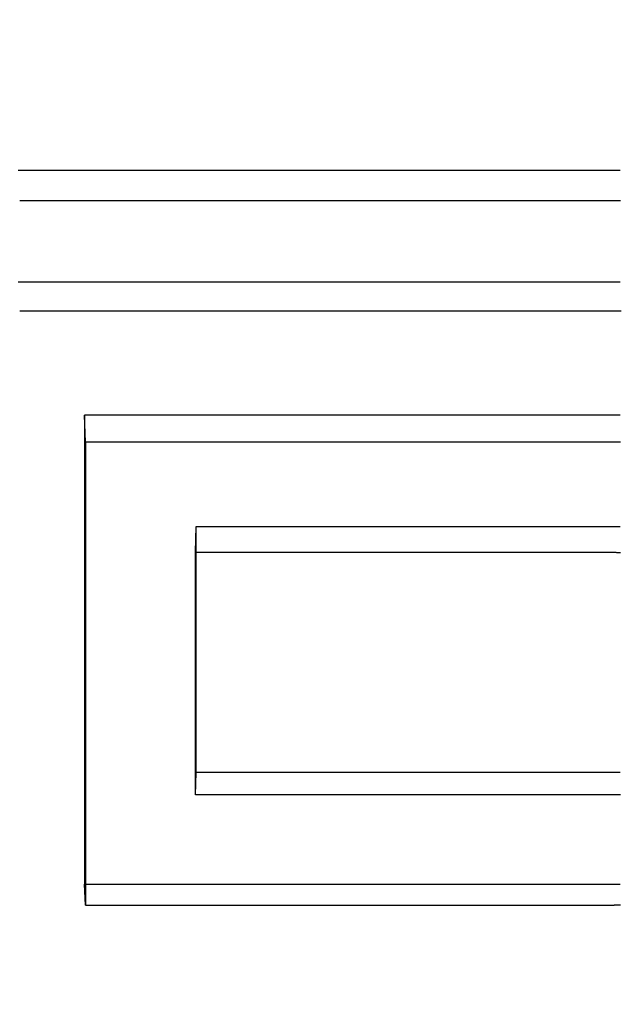
# Model space of a CAD drawing. Extents: x -59 to 285, y -226 to 1500.
# Drawn here: x 0 to 2, y 634 to 638 of the extents above; entities that cross this region are included whole.
import ezdxf

# ---------------------------------------------------------------- set-up
doc = ezdxf.new("R2010")
doc.units = 0
doc.header["$LTSCALE"] = 10
doc.linetypes.add('VERDECKT', pattern=[9.525, 6.35, -3.175])
doc.layers.get('0').update_dxf_attribs({"linetype": 'CONTINUOUS'})
doc.layers.add('STEMPEL', color=3, linetype='CONTINUOUS')

# ---------------------------------------------------------------- blocks, each defined once
blk = doc.blocks.new('A$CA80A59C8')
at = {"color": 1, "linetype": 'VERDECKT', "extrusion": (0, 1, -2e-16)}
for p, q in [((2.365197, 637.504266), (-0.334803, 637.504266)), ((2.337208, 637.368444), (-0.327266, 637.368444)), ((-0.334803, 637.004266), (2.365197, 637.004266)), ((-0.327266, 636.875023), (2.337208, 636.875023)), ((-0.036367, 636.407394), (-0.036367, 634.304266)), ((2.365197, 636.407394), (-0.036367, 636.407394)), ((-0.032757, 636.286004), (-0.036367, 636.407394)), ((-0.032757, 636.286004), (-0.032757, 634.210549)), ((2.337208, 636.286004), (-0.032757, 636.286004)), ((0.460664, 635.792583), (0.463633, 635.907394)), ((0.463633, 635.907394), (2.365197, 635.907394)), ((0.463633, 634.804266), (0.463633, 635.907394)), ((0.460664, 634.70397), (0.460664, 635.792583)), ((0.460664, 635.792583), (2.337208, 635.792583)), ((0.460664, 634.70397), (0.463633, 634.804266)), ((2.365197, 634.804266), (0.463633, 634.804266)), ((2.337208, 634.70397), (0.460664, 634.70397)), ((-0.036367, 634.304266), (2.365197, 634.304266)), ((-0.032757, 634.210549), (-0.036367, 634.304266)), ((-0.032757, 634.210549), (2.337208, 634.210549))]:
    blk.add_line(p, q, dxfattribs=at)
at = {"color": 1}
for points in [[(2.36627, 637.368, 0), (2.36045, 637.368, 0), (2.35463, 637.368, 0), (2.34882, 637.368, 0), (2.34301, 637.368, 0), (2.33721, 637.368, 0)], [(2.33721, 636.875, 0), (2.34187, 636.875, 0), (2.34652, 636.875, 0), (2.35117, 636.875, 0), (2.35583, 636.875, 0), (2.36048, 636.875, 0), (2.36512, 636.875, 0), (2.36977, 636.875, 0)], [(2.33721, 634.211, 0), (2.34012, 634.211, 0), (2.34303, 634.211, 0), (2.34595, 634.211, 0), (2.34887, 634.211, 0), (2.35179, 634.211, 0), (2.35471, 634.211, 0), (2.35764, 634.211, 0), (2.36057, 634.211, 0), (2.3635, 634.211, 0), (2.36643, 634.211, 0)], [(2.36644, 636.286, 0), (2.36351, 636.286, 0), (2.36057, 636.286, 0), (2.35764, 636.286, 0), (2.35472, 636.286, 0), (2.35179, 636.286, 0), (2.34887, 636.286, 0), (2.34595, 636.286, 0), (2.34303, 636.286, 0), (2.34012, 636.286, 0), (2.33721, 636.286, 0)], [(2.33721, 635.793, 0), (2.3401, 635.793, 0), (2.34299, 635.793, 0), (2.34589, 635.793, 0), (2.34879, 635.792, 0), (2.3517, 635.792, 0), (2.35461, 635.792, 0), (2.35753, 635.792, 0), (2.36045, 635.792, 0), (2.36337, 635.792, 0), (2.3663, 635.792, 0)], [(2.36628, 634.705, 0), (2.36335, 634.705, 0), (2.36043, 634.704, 0), (2.35751, 634.704, 0), (2.3546, 634.704, 0), (2.35169, 634.704, 0), (2.34878, 634.704, 0), (2.34588, 634.704, 0), (2.34299, 634.704, 0), (2.34009, 634.704, 0), (2.33721, 634.704, 0)]]:
    blk.add_polyline3d(points, dxfattribs=at)
at = {"color": 1, "linetype": 'VERDECKT', "extrusion": (0, -2e-16, -1)}
for centre, radius in [((0, 620), 54.5), ((-0.01233, 620), 54.035819), ((-0.01233, 620), 52.802533), ((-0.01233, 620), 45.5)]:
    blk.add_circle(centre, radius, dxfattribs=at)
at = {"color": 1, "linetype": 'VERDECKT'}
for centre, radius in [((0.01233, 620), 54.5), ((0.01233, 620), 53.857212), ((0, 620), 53.81596), ((0.01233, 620), 47), ((0.01233, 620), 47)]:
    blk.add_circle(centre, radius, dxfattribs=at)
at = {"color": 3, "linetype": 'CONTINUOUS', "extrusion": (0, -2e-16, -1)}
blk.add_circle((-0.01233, 620), 44, dxfattribs=at)
at = {"color": 1, "linetype": 'VERDECKT'}
blk.add_arc((0.01233, 620), 37.682887, 345.0181978, 88.3723339, dxfattribs=at)

msp = doc.modelspace()

# ---------------------------------------------------------------- block references
at = {"layer": 'STEMPEL'}
msp.add_blockref('A$CA80A59C8', (0, 0), dxfattribs=at)

doc.saveas('drawing.dxf')
